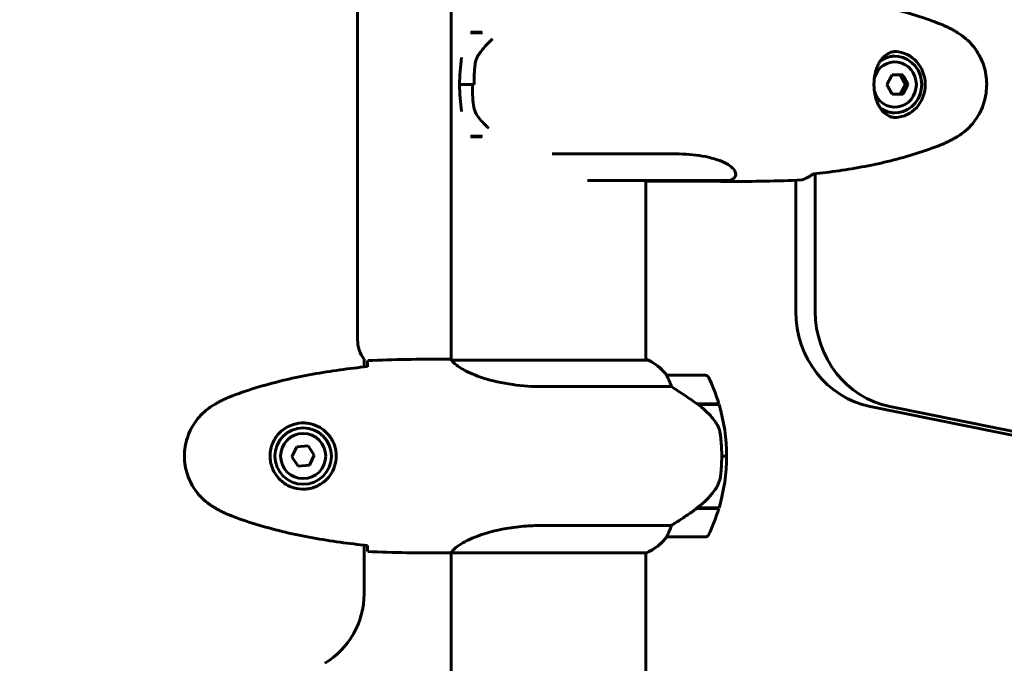
# Model space of a CAD drawing. Units: millimetres. Extents: x 9909 to 21132, y 4654 to 20163.
# Drawn here: x 17302 to 17607, y 11017 to 11216 of the extents above; entities that cross this region are included whole.
import ezdxf

# ---------------------------------------------------------------- set-up
doc = ezdxf.new("R2010")
doc.units = ezdxf.units.MM
doc.header["$LTSCALE"] = 80
doc.layers.add('Widoczne (ISO)', color=7, linetype='Continuous', lineweight=60)
doc.layers.add('Wymiar (ISO)', color=7, linetype='Continuous', lineweight=18, true_color=0x00803f)
doc.styles.add('Tekst etykiety (ISO)', font='tahoma.ttf')
doc.dimstyles.new('Domyślne (ISO)', dxfattribs={"dimscale": 80, "dimtxt": 3.5, "dimasz": 2.5, "dimexe": 3.175, "dimexo": 0, "dimgap": 0.762, "dimtad": 1, "dimtoh": 1, "dimdec": 0, "dimrnd": 1e-08, "dimzin": 0, "dimtxsty": 'Tekst etykiety (ISO)', "dimcen": 0.09, "dimdle": 10, "dimclrd": 256, "dimclre": 256, "dimclrt": 256, "dimadec": 0, "dimazin": 0, "dimtfac": 0.714286, "dimtdec": 0, "dimtmove": 0, "dimatfit": 3, "dimfxl": 1, "dimtolj": 1, "dimtzin": 0, "dimlwd": -1, "dimlwe": -1, "dimarcsym": 0})

# ---------------------------------------------------------------- blocks, each defined once
blk = doc.blocks.new('*D8')
at = {"layer": 'Defpoints', "color": 0, "transparency": 16777216}
for p in [(20030.72, 15214.95), (20030.72, 11931.22), (10765.58, 8666.07)]:
    blk.add_point(p, dxfattribs=at)
at = {"layer": 'Wymiar (ISO)', "transparency": 16777216}
for p, q in [((10765.58, 8666.07), (10765.58, 15468.95)), ((20030.72, 11931.22), (20030.72, 15468.95)), ((10965.58, 15214.95), (19830.72, 15214.95))]:
    blk.add_line(p, q, dxfattribs=at)
for points in [[(10965.58, 15248.29), (10965.58, 15181.62), (10765.58, 15214.95)], [(19830.72, 15248.29), (19830.72, 15181.62), (20030.72, 15214.95)]]:
    blk.add_solid(points, dxfattribs=at)
at = {"layer": 'Wymiar (ISO)', "transparency": 16777216, "insert": (15398.15, 15567.57), "char_height": 280, "attachment_point": 2, "style": 'Tekst etykiety (ISO)'}
blk.add_mtext('\\A1;9265', dxfattribs=at)
blk = doc.blocks.new('*D10')
at = {"layer": 'Defpoints', "color": 0, "transparency": 16777216}
for p in [(14915.98, 12940.42), (20878.15, 12940.42), (15430.98, 7326.5)]:
    blk.add_point(p, dxfattribs=at)
at = {"layer": 'Wymiar (ISO)', "transparency": 16777216}
for p, q in [((14915.98, 12940.42), (21132.15, 12940.42)), ((20878.15, 7526.5), (20878.15, 12740.42)), ((15430.98, 7326.5), (21132.15, 7326.5))]:
    blk.add_line(p, q, dxfattribs=at)
for points in [[(20844.82, 12740.42), (20911.48, 12740.42), (20878.15, 12940.42)], [(20844.82, 7526.5), (20911.48, 7526.5), (20878.15, 7326.5)]]:
    blk.add_solid(points, dxfattribs=at)
at = {"layer": 'Wymiar (ISO)', "transparency": 16777216, "insert": (20526.1, 10133.46), "char_height": 280, "attachment_point": 2, "rotation": 90, "style": 'Tekst etykiety (ISO)'}
blk.add_mtext('\\A1;5614', dxfattribs=at)

msp = doc.modelspace()

# ---------------------------------------------------------------- linework, layer by layer
at = {"layer": 'Widoczne (ISO)'}
for p, q in [((17435.83, 11110.92), (17435.83, 11691.15)), ((17406.83, 11117.07), (17406.83, 11685.07)), ((17441.76, 11212.07), (17445.57, 11212.07)), ((17441.96, 11212.27), (17445.33, 11212.27)), ((17572.96, 11204.82), (17573.27, 11204.82)), ((17575.67, 11199.07), (17572.38, 11199.07)), ((17576.52, 11196.07), (17574.88, 11199.07)), ((17438.42, 11196.07), (17442.38, 11196.07)), ((17442.38, 11196.07), (17438.42, 11196.07)), ((17442.38, 11196.07), (17442.93, 11196.07)), ((17574.88, 11193.07), (17576.52, 11196.07)), ((17577.31, 11196.07), (17576.52, 11196.07)), ((17572.38, 11193.07), (17575.67, 11193.07)), ((17572.96, 11187.32), (17573.27, 11187.32)), ((17445.57, 11180.07), (17441.76, 11180.07)), ((17445.33, 11179.87), (17441.96, 11179.87)), ((17505.33, 11174.58), (17467.14, 11174.58)), ((17548.57, 11168.45), (17548.57, 11125.86)), ((17478.01, 11166.35), (17522.06, 11166.35)), ((17496.13, 11110.79), (17496.13, 11166.35)), ((17496.13, 11166.16), (17518.53, 11166.16)), ((17520.32, 11166.07), (17520.47, 11166.07)), ((17520.47, 11166.07), (17520.62, 11166.07)), ((17522.13, 11166.07), (17520.62, 11166.07)), ((17542.54, 11125.86), (17542.54, 11166.44)), ((17408.83, 11108.65), (17408.83, 11111.07)), ((17433.53, 11111.07), (17435.28, 11111.07)), ((17496.68, 11110.79), (17436.12, 11110.79)), ((17496.39, 11110.98), (17496.13, 11110.98)), ((17514.63, 11106.07), (17502.63, 11106.07)), ((17464.18, 11102.55), (17504.03, 11102.55)), ((17511.93, 11097.27), (17518.74, 11097.27)), ((17512.01, 11097.21), (17512.01, 11097.27)), ((17512.21, 11097.07), (17518.8, 11097.07)), ((17512.49, 11097.07), (17512.49, 11097.27)), ((17512.71, 11097.27), (17512.71, 11097.07)), ((17513.24, 11097.07), (17513.24, 11097.27)), ((17513.3, 11097.07), (17513.3, 11097.27)), ((17513.57, 11097.27), (17513.57, 11097.07)), ((17513.68, 11097.07), (17513.68, 11097.27)), ((18409.55, 10925.57), (17565.62, 11096.4)), ((17571.66, 11096.4), (18415.58, 10925.57)), ((17388.02, 11083.93), (17386.52, 11080.8)), ((17391.48, 11084.19), (17388.02, 11083.93)), ((17393.43, 11081.33), (17391.48, 11084.19)), ((17386.52, 11080.8), (17388.48, 11077.95)), ((17391.94, 11078.21), (17393.43, 11081.33)), ((17519.63, 11081.07), (17521.13, 11081.07)), ((17521.13, 11081.07), (17519.63, 11081.07)), ((17388.48, 11077.95), (17391.94, 11078.21)), ((17511.93, 11064.87), (17511.73, 11064.87)), ((17518.74, 11064.87), (17511.93, 11064.87)), ((17512.01, 11064.87), (17512.01, 11065.06)), ((17518.8, 11065.07), (17512.02, 11065.07)), ((17512.49, 11064.87), (17512.49, 11065.07)), ((17512.71, 11065.07), (17512.71, 11064.87)), ((17513.24, 11064.87), (17513.24, 11065.07)), ((17513.3, 11064.87), (17513.3, 11065.07)), ((17513.57, 11065.07), (17513.57, 11064.87)), ((17513.68, 11064.87), (17513.68, 11065.07)), ((17504.03, 11059.58), (17464.18, 11059.58)), ((17502.63, 11056.07), (17514.63, 11056.07)), ((17408.83, 11038.37), (17408.83, 11053.49)), ((17433.53, 11051.07), (17435.28, 11051.07)), ((17435.83, 11005.66), (17435.83, 11051.15)), ((17435.88, 11051.16), (17496.39, 11051.16)), ((17496.13, 11005.66), (17496.13, 11051.16))]:
    msp.add_line(p, q, dxfattribs=at)
for radius in [8.75, 7]:
    msp.add_circle((17389.98, 11081.07), radius, dxfattribs=at)
for centre, radius, start, end in [((17494.54, 11196.07), 56.11, 171.4709, 180), ((17494.54, 11196.07), 56.11, 180, 188.5291), ((17522.06, 11166.85), 0.5, 270, 295.9828), ((17515.27, 11180.78), 16, 295.9828, 297.9503), ((17416.83, 11117.07), 10, 180, 216.8699), ((17496.68, 11110.57), 0.5, 125.3151, 153.6624), ((17489.89, 11096.36), 16, 37.3693, 66.0245), ((17496.68, 11110.29), 0.5, 64.0172, 90), ((17489.89, 11096.36), 16, 37.3693, 64.0172), ((17502.63, 11105.07), 1, 90, 91.4176), ((17514.63, 11105.07), 1, 25.8148, 90), ((17465.01, 11081.07), 56.11, 16.7801, 25.8148), ((17465.01, 11081.07), 56.11, 0, 16.567), ((17465.01, 11081.07), 56.11, 343.433, 0), ((17465.01, 11081.07), 56.11, 334.1852, 343.2199), ((17489.89, 11065.78), 16, 293.9755, 322.6307), ((17489.89, 11065.78), 16, 295.9828, 322.6307), ((17502.63, 11057.07), 1, 268.5824, 270), ((17514.63, 11057.07), 1, 270, 334.1852), ((17383.83, 11038.37), 25, 300.8931, 0)]:
    msp.add_arc(centre, radius, start, end, dxfattribs=at)
for centre, major_axis, ratio, start_param, end_param in [((17573.27, 11196.07), (0, -8.75), 0.948232, 5.706568, 10.001392), ((17572.96, 11196.07), (0, 8.75), 0.948232, 0, 0.496469), ((17572.96, 11196.07), (0, -10.25), 0.948232, 0.050845, 3.090699), ((17573.27, 11196.07), (0, -7), 0.948232, 4.994165, 10.713809), ((17568.69, 11197.57), (4.78, 7.85), 0.275032, 4.68869, 5.067927), ((17573.62, 11197.57), (4.78, -7.85), 0.275032, 1.215258, 1.594495), ((17568.69, 11194.57), (-4.78, 7.85), 0.275032, 4.356851, 4.736088), ((17573.62, 11194.57), (-4.78, -7.85), 0.275032, 1.547097, 1.926334), ((17572.96, 11196.07), (0, -8.75), 0.948232, 5.786717, 6.283185), ((17520.47, 11166.57), (0, -0.5), 0.948232, 5.172067, 6.283185), ((17520.47, 11166.57), (0, -0.5), 0.948232, 5.172067, 6.283185), ((17570.99, 11125.86), (0, -30), 0.948232, 4.712389, 6.093557), ((17577.02, 11125.86), (0, -30), 0.948232, 4.712389, 6.093557), ((17510.42, 11065.52), (-12.43, -8.81), 0.085302, 1.617054, 1.638925)]:
    msp.add_ellipse(centre, major_axis=major_axis, ratio=ratio, start_param=start_param, end_param=end_param, dxfattribs=at)
for points, knots in [([(17587.53, 11214.73), (17584.99, 11215.73), (17582.42, 11216.63), (17577.22, 11218.27), (17574.6, 11219), (17569.31, 11220.3), (17566.65, 11220.88), (17561.31, 11221.91), (17558.63, 11222.35), (17553.27, 11223.13), (17550.6, 11223.47), (17547.93, 11223.75)], [0, 0, 0, 0, 0.849861, 0.849861, 1.699722, 1.699722, 2.549583, 2.549583, 3.399444, 3.399444, 4.245785, 4.245785, 4.245785, 4.245785]), ([(17592.69, 11212.12), (17592.37, 11212.32), (17592.03, 11212.52), (17591.36, 11212.9), (17591.03, 11213.09), (17590.34, 11213.45), (17590, 11213.62), (17589.31, 11213.96), (17588.96, 11214.12), (17588.25, 11214.43), (17587.89, 11214.58), (17587.53, 11214.73)], [0, 0, 0, 0, 0.1171077, 0.1171077, 0.2342154, 0.2342154, 0.351323, 0.351323, 0.4684307, 0.4684307, 0.5855384, 0.5855384, 0.5855384, 0.5855384]), ([(17592.69, 11180.01), (17593.59, 11180.56), (17594.45, 11181.18), (17596.01, 11182.53), (17596.71, 11183.25), (17597.98, 11184.78), (17598.56, 11185.59), (17599.56, 11187.28), (17599.99, 11188.16), (17600.71, 11189.96), (17601, 11190.89), (17601.43, 11192.78), (17601.58, 11193.75), (17601.71, 11195.68), (17601.71, 11196.64), (17601.55, 11198.57), (17601.4, 11199.53), (17600.95, 11201.41), (17600.65, 11202.34), (17599.93, 11204.12), (17599.49, 11204.98), (17598.49, 11206.65), (17597.93, 11207.44), (17596.67, 11208.93), (17595.99, 11209.62), (17594.45, 11210.96), (17593.59, 11211.58), (17592.69, 11212.12)], [0, 0, 0, 0, 0.308811, 0.308811, 0.599828, 0.599828, 0.884264, 0.884264, 1.162257, 1.162257, 1.438339, 1.438339, 1.711845, 1.711845, 1.984353, 1.984353, 2.258532, 2.258532, 2.531713, 2.531713, 2.808403, 2.808403, 3.086772, 3.086772, 3.370927, 3.370927, 3.680704, 3.680704, 3.680704, 3.680704]), ([(17448.67, 11210.19), (17448.53, 11210.06), (17448.39, 11209.94), (17447.82, 11209.4), (17447.39, 11208.98), (17446.57, 11208.13), (17446.18, 11207.68), (17445.41, 11206.78), (17445.05, 11206.32), (17444.7, 11205.84)], [0.2948065, 0.2948065, 0.2948065, 0.2948065, 0.3502469, 0.3502469, 0.5253704, 0.5253704, 0.7004938, 0.7004938, 0.8756173, 0.8756173, 0.8756173, 0.8756173]), ([(17444.7, 11205.84), (17444.53, 11205.61), (17444.36, 11205.36), (17444.07, 11204.85), (17443.93, 11204.59), (17443.7, 11204.05), (17443.59, 11203.77), (17443.42, 11203.21), (17443.35, 11202.92), (17443.23, 11202.34), (17443.19, 11202.04), (17443.16, 11201.75)], [0, 0, 0, 0, 0.0831461, 0.0831461, 0.1662923, 0.1662923, 0.2494384, 0.2494384, 0.3325845, 0.3325845, 0.4157306, 0.4157306, 0.4157306, 0.4157306]), ([(17573.86, 11185.82), (17573.45, 11185.82), (17573.06, 11185.86), (17572.25, 11186.02), (17571.84, 11186.15), (17571.02, 11186.53), (17570.61, 11186.79), (17570.02, 11187.26), (17569.82, 11187.44), (17569.45, 11187.82), (17569.28, 11188.02), (17568.95, 11188.44), (17568.8, 11188.66), (17568.38, 11189.32), (17568.13, 11189.79), (17567.71, 11190.74), (17567.54, 11191.21), (17567.27, 11192.14), (17567.16, 11192.58), (17566.99, 11193.45), (17566.92, 11193.87), (17566.83, 11194.69), (17566.81, 11195.09), (17566.78, 11195.88), (17566.78, 11196.27), (17566.81, 11197.05), (17566.83, 11197.43), (17566.92, 11198.2), (17566.97, 11198.58), (17567.12, 11199.36), (17567.2, 11199.75), (17567.42, 11200.55), (17567.55, 11200.95), (17567.86, 11201.75), (17568.04, 11202.16), (17568.46, 11202.97), (17568.71, 11203.37), (17569.28, 11204.14), (17569.61, 11204.5), (17570.35, 11205.17), (17570.77, 11205.46), (17571.61, 11205.89), (17572.01, 11206.05), (17572.89, 11206.26), (17573.36, 11206.32), (17573.86, 11206.32)], [-0.041435, -0.041435, -0.041435, -0.041435, 0.135618, 0.135618, 0.340545, 0.340545, 0.577178, 0.577178, 0.700884, 0.700884, 0.820426, 0.820426, 0.933355, 0.933355, 1.14381, 1.14381, 1.319312, 1.319312, 1.468307, 1.468307, 1.598939, 1.598939, 1.71788, 1.71788, 1.832682, 1.832682, 1.946733, 1.946733, 2.065765, 2.065765, 2.195098, 2.195098, 2.339104, 2.339104, 2.505473, 2.505473, 2.697764, 2.697764, 2.920346, 2.920346, 3.165241, 3.165241, 3.378203, 3.378203, 3.591165, 3.591165, 3.591165, 3.591165]), ([(17443.16, 11201.75), (17443.13, 11201.38), (17443.1, 11201), (17443.04, 11200.24), (17443.02, 11199.87), (17442.97, 11199.11), (17442.96, 11198.73), (17442.93, 11197.97), (17442.92, 11197.59), (17442.9, 11196.83), (17442.9, 11196.45), (17442.9, 11196.07)], [-1.2620829, -1.2620829, -1.2620829, -1.2620829, -1.1493558, -1.1493558, -1.0366287, -1.0366287, -0.9239015, -0.9239015, -0.8111744, -0.8111744, -0.6984473, -0.6984473, -0.6984473, -0.6984473]), ([(17444.48, 11185.64), (17444.01, 11186.19), (17443.62, 11186.79), (17443, 11188.16), (17442.8, 11188.89), (17442.72, 11189.66)], [0, 0, 0, 0, 0.2223532, 0.2223532, 0.4551306, 0.4551306, 0.4551306, 0.4551306]), ([(17444.48, 11185.64), (17444.92, 11185.12), (17445.38, 11184.61), (17446.4, 11183.56), (17446.95, 11183.02), (17447.51, 11182.52)], [0.5724832, 0.5724832, 0.5724832, 0.5724832, 0.6422282, 0.6422282, 0.7206461, 0.7206461, 0.7206461, 0.7206461]), ([(17547.93, 11168.38), (17550.6, 11168.67), (17553.27, 11169.01), (17558.63, 11169.79), (17561.31, 11170.23), (17566.65, 11171.26), (17569.31, 11171.83), (17574.6, 11173.14), (17577.22, 11173.87), (17582.42, 11175.51), (17584.99, 11176.41), (17587.53, 11177.41)], [5.527023, 5.527023, 5.527023, 5.527023, 6.373364, 6.373364, 7.223225, 7.223225, 8.073086, 8.073086, 8.922947, 8.922947, 9.772808, 9.772808, 9.772808, 9.772808]), ([(17587.53, 11177.41), (17587.89, 11177.55), (17588.25, 11177.7), (17588.96, 11178.02), (17589.31, 11178.18), (17590, 11178.52), (17590.34, 11178.69), (17591.03, 11179.05), (17591.36, 11179.24), (17592.03, 11179.62), (17592.37, 11179.81), (17592.69, 11180.01)], [0, 0, 0, 0, 0.1171077, 0.1171077, 0.2342154, 0.2342154, 0.351323, 0.351323, 0.4684307, 0.4684307, 0.5855384, 0.5855384, 0.5855384, 0.5855384]), ([(17505.33, 11174.58), (17508.31, 11174.58), (17511.09, 11174.36), (17516.35, 11173.48), (17518.67, 11172.76), (17522.13, 11171.1), (17523.22, 11170.19), (17524.14, 11168.54), (17524.06, 11167.83), (17523.37, 11167.03), (17523.1, 11166.82), (17522.77, 11166.65)], [0.155968, 0.155968, 0.155968, 0.155968, 1.115261, 1.115261, 2.198537, 2.198537, 3.266815, 3.266815, 4.24236, 4.24236, 4.664815, 4.664815, 4.664815, 4.664815]), ([(17547.56, 11168.11), (17547.23, 11167.88), (17546.89, 11167.67), (17545.86, 11167.07), (17545.16, 11166.76), (17544.46, 11166.53)], [9.0036319, 9.0036319, 9.0036319, 9.0036319, 9.2941564, 9.2941564, 9.8897117, 9.8897117, 9.8897117, 9.8897117]), ([(17518.53, 11166.16), (17519.18, 11166.1), (17519.78, 11166.07), (17520.31, 11166.07), (17520.31, 11166.07), (17520.32, 11166.07)], [2.9230718, 2.9230718, 2.9230718, 2.9230718, 3.1347187, 3.1347187, 3.136385, 3.136385, 3.136385, 3.136385]), ([(17409.9, 11109.02), (17409.9, 11109.26), (17409.91, 11109.47), (17409.94, 11110.07), (17409.96, 11110.38), (17409.98, 11110.6)], [9.0036319, 9.0036319, 9.0036319, 9.0036319, 9.2941564, 9.2941564, 9.8897117, 9.8897117, 9.8897117, 9.8897117]), ([(17435.83, 11110.99), (17435.59, 11111.04), (17435.4, 11111.07), (17435.28, 11111.07), (17435.28, 11111.07), (17435.28, 11111.07)], [2.936644, 2.936644, 2.936644, 2.936644, 3.1347187, 3.1347187, 3.136385, 3.136385, 3.136385, 3.136385]), ([(17436.2, 11110.79), (17436.12, 11110.82), (17436.05, 11110.84), (17435.91, 11110.89), (17435.83, 11110.92), (17435.7, 11110.96), (17435.65, 11110.98), (17435.55, 11111.01), (17435.51, 11111.03), (17435.45, 11111.04), (17435.44, 11111.05), (17435.39, 11111.06), (17435.38, 11111.07), (17435.28, 11111.07)], [9.0270792, 9.0270792, 9.0270792, 9.0270792, 9.1268237, 9.1268237, 9.259591, 9.259591, 9.3923584, 9.3923584, 9.5251257, 9.5251257, 9.5915094, 9.5915094, 9.6578931, 9.6578931, 9.6578931, 9.6578931]), ([(17436.1, 11110.79), (17436.1, 11110.79), (17436.09, 11110.79), (17436.09, 11110.79), (17436.08, 11110.79), (17436.07, 11110.79), (17436.06, 11110.79), (17436.04, 11110.78), (17436.03, 11110.78), (17436.01, 11110.76), (17436.02, 11110.75), (17436.02, 11110.74), (17436.02, 11110.74), (17436.02, 11110.74)], [-0.6769435, -0.6769435, -0.6769435, -0.6769435, -0.6754271, -0.6754271, -0.6691157, -0.6691157, -0.6591481, -0.6591481, -0.6186601, -0.6186601, -0.5430404, -0.5430404, -0.5428072, -0.5428072, -0.5428072, -0.5428072]), ([(17464.18, 11102.55), (17460.99, 11102.55), (17457.84, 11102.78), (17451.52, 11103.66), (17448.45, 11104.37), (17443.25, 11106.03), (17441.18, 11106.95), (17438.22, 11108.6), (17437.3, 11109.31), (17436.36, 11110.24), (17436.15, 11110.54), (17436.02, 11110.74)], [0.155968, 0.155968, 0.155968, 0.155968, 1.115261, 1.115261, 2.198537, 2.198537, 3.266815, 3.266815, 4.24236, 4.24236, 4.896886, 4.896886, 4.896886, 4.896886]), ([(17409.89, 11108.76), (17407.06, 11108.47), (17404.23, 11108.13), (17398.57, 11107.35), (17395.75, 11106.91), (17390.12, 11105.88), (17387.31, 11105.31), (17381.74, 11104), (17378.98, 11103.27), (17373.5, 11101.64), (17370.79, 11100.73), (17368.11, 11099.73)], [5.523572, 5.523572, 5.523572, 5.523572, 6.373336, 6.373336, 7.223204, 7.223204, 8.073072, 8.073072, 8.92294, 8.92294, 9.772808, 9.772808, 9.772808, 9.772808]), ([(17502.83, 11105.5), (17502.77, 11105.61), (17502.7, 11105.75), (17502.59, 11106), (17502.59, 11106.04), (17502.59, 11106.06), (17502.6, 11106.07), (17502.6, 11106.07), (17502.6, 11106.07), (17502.6, 11106.07)], [0, 0, 0, 0, 0.0649331, 0.0649331, 0.1383366, 0.1383366, 0.1704192, 0.1704192, 0.1962839, 0.1962839, 0.1962839, 0.1962839]), ([(17504.03, 11102.55), (17503.88, 11103.06), (17503.71, 11103.54), (17503.3, 11104.57), (17503.05, 11105.09), (17502.83, 11105.5)], [0.0001663, 0.0001663, 0.0001663, 0.0001663, 0.190884, 0.190884, 0.4484016, 0.4484016, 0.4484016, 0.4484016]), ([(17512.21, 11097.07), (17510.91, 11097.99), (17509.57, 11098.92), (17507.55, 11100.28), (17506.84, 11100.75), (17505.41, 11101.68), (17504.68, 11102.14), (17504.03, 11102.55)], [0, 0, 0, 0, 0.481827, 0.481827, 0.74882, 0.74882, 1.050013, 1.050013, 1.050013, 1.050013]), ([(17368.11, 11099.73), (17367.73, 11099.59), (17367.36, 11099.44), (17366.62, 11099.13), (17366.25, 11098.97), (17365.52, 11098.63), (17365.15, 11098.46), (17364.44, 11098.1), (17364.08, 11097.91), (17363.38, 11097.53), (17363.03, 11097.33), (17362.68, 11097.14)], [0, 0, 0, 0, 0.1171077, 0.1171077, 0.2342154, 0.2342154, 0.351323, 0.351323, 0.4684307, 0.4684307, 0.5855384, 0.5855384, 0.5855384, 0.5855384]), ([(17362.68, 11097.14), (17361.74, 11096.59), (17360.83, 11095.97), (17359.19, 11094.62), (17358.44, 11093.9), (17357.11, 11092.37), (17356.5, 11091.56), (17355.45, 11089.87), (17354.99, 11088.99), (17354.24, 11087.19), (17353.93, 11086.27), (17353.48, 11084.38), (17353.32, 11083.41), (17353.18, 11081.48), (17353.18, 11080.52), (17353.34, 11078.61), (17353.5, 11077.64), (17353.97, 11075.76), (17354.27, 11074.84), (17355.03, 11073.06), (17355.49, 11072.2), (17356.53, 11070.54), (17357.12, 11069.75), (17358.43, 11068.25), (17359.15, 11067.56), (17360.79, 11066.2), (17361.71, 11065.56), (17362.68, 11065)], [0, 0, 0, 0, 0.309737, 0.309737, 0.601073, 0.601073, 0.885288, 0.885288, 1.162586, 1.162586, 1.437627, 1.437627, 1.709863, 1.709863, 1.980965, 1.980965, 2.253779, 2.253779, 2.525671, 2.525671, 2.801201, 2.801201, 3.078831, 3.078831, 3.362527, 3.362527, 3.680704, 3.680704, 3.680704, 3.680704]), ([(17517.77, 11091.5), (17517.41, 11092.02), (17517.02, 11092.52), (17515.3, 11094.58), (17513.8, 11095.94), (17512.21, 11097.07)], [0.5724832, 0.5724832, 0.5724832, 0.5724832, 0.6422282, 0.6422282, 0.8608733, 0.8608733, 0.8608733, 0.8608733]), ([(17390.35, 11091.31), (17391.03, 11091.29), (17391.7, 11091.19), (17393.37, 11090.8), (17394.32, 11090.41), (17395.7, 11089.59), (17396.17, 11089.26), (17397.48, 11088.14), (17398.25, 11087.25), (17399.29, 11085.45), (17399.63, 11084.64), (17400.18, 11082.62), (17400.3, 11081.38), (17400.1, 11079.13), (17399.85, 11078.14), (17399.08, 11076.23), (17398.54, 11075.35), (17397.26, 11073.78), (17396.51, 11073.11), (17395.22, 11072.24), (17394.72, 11071.96), (17393.67, 11071.49), (17393.13, 11071.3), (17391.93, 11070.98), (17391.25, 11070.87), (17389.42, 11070.77), (17388.24, 11070.89), (17386.25, 11071.48), (17385.46, 11071.83), (17383.74, 11072.86), (17382.86, 11073.61), (17381.52, 11075.2), (17381.01, 11076.02), (17380.09, 11078.07), (17379.78, 11079.4), (17379.69, 11082.04), (17379.91, 11083.4), (17380.84, 11085.9), (17381.57, 11087.09), (17383.51, 11089.16), (17384.78, 11090.02), (17387.22, 11091.01), (17388.35, 11091.25), (17389.75, 11091.32), (17390.05, 11091.32), (17390.35, 11091.31)], [-6.909916, -6.909916, -6.909916, -6.909916, -6.678187, -6.678187, -6.307421, -6.307421, -6.099272, -6.099272, -5.691755, -5.691755, -5.410793, -5.410793, -5.04443, -5.04443, -4.733913, -4.733913, -4.389128, -4.389128, -4.031248, -4.031248, -3.824879, -3.824879, -3.618512, -3.618512, -3.383004, -3.383004, -3.001582, -3.001582, -2.738223, -2.738223, -2.395647, -2.395647, -2.112934, -2.112934, -1.715272, -1.715272, -1.315068, -1.315068, -0.909692, -0.909692, -0.460238, -0.460238, -0.101058, -0.101058, 0, 0, 0, 0]), ([(17517.77, 11091.5), (17518.15, 11090.95), (17518.47, 11090.35), (17518.98, 11088.98), (17519.15, 11088.25), (17519.24, 11087.48)], [0, 0, 0, 0, 0.2223532, 0.2223532, 0.4551306, 0.4551306, 0.4551306, 0.4551306]), ([(17519.33, 11075.38), (17519.34, 11075.55), (17519.36, 11075.75), (17519.41, 11076.27), (17519.45, 11076.63), (17519.51, 11077.43), (17519.53, 11077.86), (17519.58, 11078.82), (17519.6, 11079.32), (17519.62, 11080.25), (17519.63, 11080.66), (17519.63, 11081.07), (17519.63, 11081.34), (17519.63, 11081.61), (17519.62, 11082.3), (17519.6, 11082.71), (17519.58, 11083.32), (17519.57, 11083.53), (17519.54, 11084.12), (17519.52, 11084.48), (17519.48, 11085.07), (17519.46, 11085.32), (17519.41, 11085.91), (17519.38, 11086.22), (17519.33, 11086.76), (17519.3, 11086.99), (17519.27, 11087.3), (17519.25, 11087.39), (17519.24, 11087.48)], [6.914575, 6.914575, 6.914575, 6.914575, 7.025602, 7.025602, 7.185634, 7.185634, 7.334276, 7.334276, 7.470354, 7.470354, 7.570079, 7.570079, 7.570079, 7.635772, 7.635772, 7.74088, 7.74088, 7.801274, 7.801274, 7.91791, 7.91791, 8.016058, 8.016058, 8.170389, 8.170389, 8.327265, 8.327265, 8.406835, 8.406835, 8.406835, 8.406835]), ([(17517.98, 11071.32), (17518.12, 11071.56), (17518.26, 11071.8), (17518.52, 11072.31), (17518.63, 11072.57), (17518.84, 11073.11), (17518.92, 11073.38), (17519.08, 11073.94), (17519.15, 11074.23), (17519.25, 11074.8), (17519.3, 11075.09), (17519.33, 11075.38)], [0, 0, 0, 0, 0.0831461, 0.0831461, 0.1662923, 0.1662923, 0.2494384, 0.2494384, 0.3325845, 0.3325845, 0.4157306, 0.4157306, 0.4157306, 0.4157306]), ([(17512.01, 11065.06), (17512.5, 11065.41), (17512.97, 11065.77), (17513.87, 11066.53), (17514.31, 11066.93), (17515.15, 11067.75), (17515.55, 11068.17), (17516.31, 11069.03), (17516.67, 11069.47), (17517.35, 11070.38), (17517.68, 11070.85), (17517.98, 11071.32)], [0, 0, 0, 0, 0.1751235, 0.1751235, 0.3502469, 0.3502469, 0.5253704, 0.5253704, 0.7004938, 0.7004938, 0.8756173, 0.8756173, 0.8756173, 0.8756173]), ([(17362.68, 11065), (17363.03, 11064.8), (17363.38, 11064.61), (17364.08, 11064.23), (17364.44, 11064.04), (17365.15, 11063.68), (17365.52, 11063.51), (17366.25, 11063.17), (17366.62, 11063.01), (17367.36, 11062.7), (17367.73, 11062.55), (17368.11, 11062.41)], [0, 0, 0, 0, 0.1171077, 0.1171077, 0.2342154, 0.2342154, 0.351323, 0.351323, 0.4684307, 0.4684307, 0.5855384, 0.5855384, 0.5855384, 0.5855384]), ([(17504.03, 11059.58), (17504.34, 11059.78), (17504.67, 11059.99), (17506.14, 11060.93), (17507.41, 11061.76), (17509.78, 11063.36), (17510.87, 11064.12), (17511.93, 11064.87)], [-2.553905, -2.553905, -2.553905, -2.553905, -2.410923, -2.410923, -1.933986, -1.933986, -1.54469, -1.54469, -1.54469, -1.54469]), ([(17368.11, 11062.41), (17370.79, 11061.4), (17373.5, 11060.5), (17378.98, 11058.87), (17381.74, 11058.14), (17387.31, 11056.83), (17390.12, 11056.25), (17395.75, 11055.23), (17398.57, 11054.79), (17404.23, 11054), (17407.06, 11053.67), (17409.89, 11053.38)], [0, 0, 0, 0, 0.849868, 0.849868, 1.699736, 1.699736, 2.549604, 2.549604, 3.399472, 3.399472, 4.249236, 4.249236, 4.249236, 4.249236]), ([(17435.88, 11051.16), (17435.97, 11051.31), (17436.13, 11051.62), (17436.91, 11052.46), (17437.45, 11052.93), (17439.65, 11054.43), (17441.67, 11055.44), (17446.52, 11057.23), (17449.51, 11058.05), (17454.85, 11058.98), (17456.93, 11059.24), (17460.75, 11059.52), (17462.46, 11059.58), (17464.18, 11059.58)], [0.437394, 0.437394, 0.437394, 0.437394, 1.335665, 1.335665, 2.108644, 2.108644, 3.44936, 3.44936, 4.840595, 4.840595, 5.656639, 5.656639, 6.296646, 6.296646, 6.296646, 6.296646]), ([(17502.83, 11056.63), (17503, 11056.96), (17503.19, 11057.36), (17503.61, 11058.34), (17503.84, 11058.94), (17504.03, 11059.58)], [0, 0, 0, 0, 0.2028161, 0.2028161, 0.4461333, 0.4461333, 0.4461333, 0.4461333]), ([(17502.6, 11056.07), (17502.6, 11056.07), (17502.6, 11056.07), (17502.59, 11056.08), (17502.59, 11056.09), (17502.62, 11056.19), (17502.64, 11056.25), (17502.71, 11056.41), (17502.76, 11056.51), (17502.83, 11056.63)], [0, 0, 0, 0, 0.0892681, 0.0892681, 0.2434802, 0.2434802, 0.344433, 0.344433, 0.4329441, 0.4329441, 0.4329441, 0.4329441]), ([(17409.98, 11051.53), (17409.96, 11051.76), (17409.94, 11052.07), (17409.91, 11052.67), (17409.9, 11052.88), (17409.9, 11053.12)], [34.7828406, 34.7828406, 34.7828406, 34.7828406, 35.3783959, 35.3783959, 35.6691337, 35.6691337, 35.6691337, 35.6691337]), ([(17435.88, 11051.16), (17435.61, 11051.1), (17435.41, 11051.07), (17435.28, 11051.07), (17435.28, 11051.07), (17435.28, 11051.07)], [2.9230718, 2.9230718, 2.9230718, 2.9230718, 3.1347187, 3.1347187, 3.136385, 3.136385, 3.136385, 3.136385])]:
    msp.add_open_spline(points, degree=3, knots=knots, dxfattribs=at)
for points in [[(17442.38, 11196.07), (17442.38, 11193.93), (17442.49, 11191.79), (17442.72, 11189.66)], [(17547.96, 11168.41), (17547.83, 11168.31), (17547.69, 11168.21), (17547.56, 11168.11)], [(17544.46, 11166.53), (17536.79, 11166.15), (17529.23, 11166.07), (17522.13, 11166.07)], [(17522.13, 11166.07), (17529.23, 11166.07), (17536.79, 11166.15), (17544.46, 11166.53)], [(17433.53, 11111.07), (17426.04, 11111.07), (17418.07, 11110.99), (17409.98, 11110.6)], [(17409.98, 11110.6), (17418.07, 11110.99), (17426.04, 11111.07), (17433.53, 11111.07)], [(17436.1, 11110.79), (17436.1, 11110.79), (17436.11, 11110.79), (17436.12, 11110.79)], [(17409.88, 11108.73), (17409.89, 11108.83), (17409.89, 11108.93), (17409.9, 11109.02)], [(17409.9, 11053.12), (17409.89, 11053.21), (17409.89, 11053.31), (17409.88, 11053.41)], [(17409.98, 11051.53), (17418.07, 11051.15), (17426.04, 11051.07), (17433.53, 11051.07)], [(17433.53, 11051.07), (17426.04, 11051.07), (17418.07, 11051.15), (17409.98, 11051.53)]]:
    msp.add_open_spline(points, degree=3, dxfattribs=at)

# ---------------------------------------------------------------- dimensions: what is measured, and where the dimension line sits
at = {"layer": 'Wymiar (ISO)'}
dim = msp.add_linear_dim(base=(20030.72, 15214.95), p1=(10765.58, 8666.07), p2=(20030.72, 11931.22), dimstyle='Domyślne (ISO)', override={"dimtoh": 0, "dimdec": 0, "dimtp": 0, "dimtm": 0, "dimtdec": 0, "dimtofl": 0, "dimatfit": 1}, dxfattribs=at)
dim.commit()
dim.dimension.update_dxf_attribs({"geometry": '*D8', "text_midpoint": (15398.15, 15214.95), "dimtype": 160})
dim = msp.add_linear_dim(base=(20878.15, 12940.42), p1=(15430.98, 7326.5), p2=(14915.98, 12940.42), angle=270, dimstyle='Domyślne (ISO)', override={"dimtoh": 0, "dimdec": 0, "dimtp": 0, "dimtm": 0, "dimtdec": 0, "dimtofl": 0, "dimatfit": 1}, dxfattribs=at)
dim.commit()
dim.dimension.update_dxf_attribs({"geometry": '*D10', "text_midpoint": (20878.15, 10133.46), "dimtype": 160})

doc.saveas('drawing.dxf')
